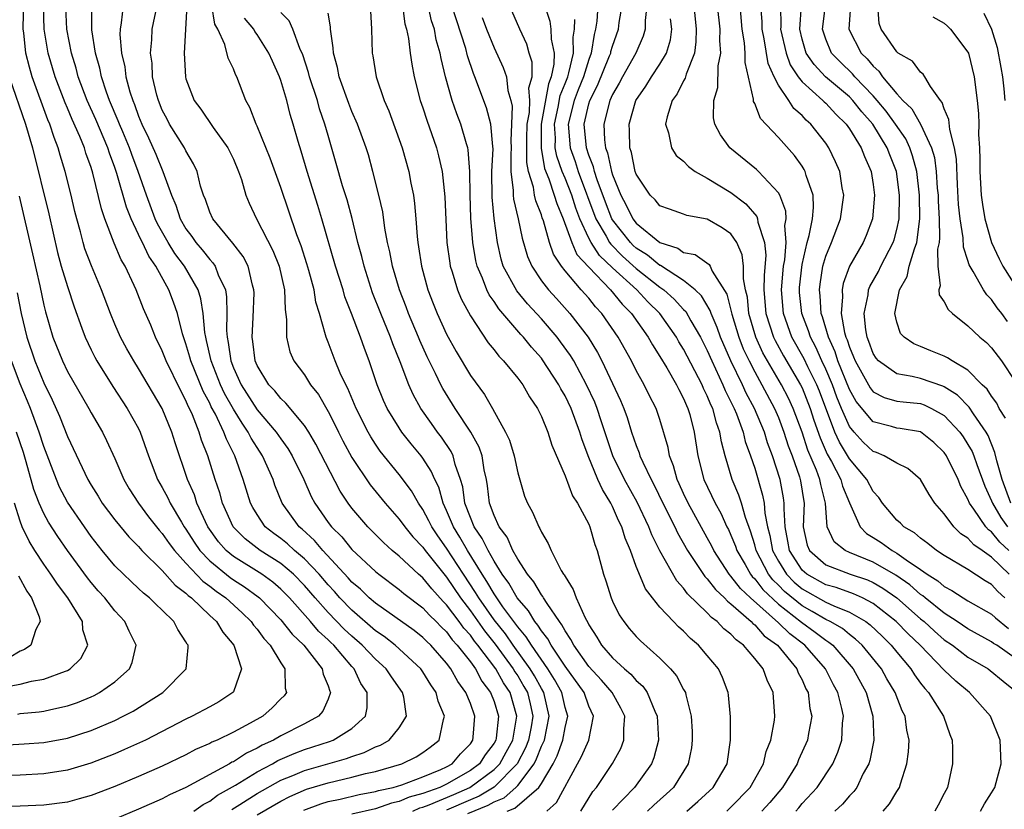
# Model space of a CAD drawing. Units: inches. Extents: x 2511000 to 2514000, y 1524000 to 1527000.
# Drawn here: x 2511435 to 2511518, y 1524341 to 1524408 of the extents above; entities that cross this region are included whole.
import ezdxf

# ---------------------------------------------------------------- set-up
doc = ezdxf.new("R2010")
doc.units = ezdxf.units.IN
doc.header["$MEASUREMENT"] = 0
doc.layers.add('LD25111524_2ft', color=123, linetype='Continuous')

msp = doc.modelspace()

# ---------------------------------------------------------------- linework, layer by layer
at = {"layer": 'LD25111524_2ft'}
for points, elevation in [([(2511479, 1524409.863), (2511479.702, 1524407.701), (2511479.799, 1524407), (2511479.825, 1524406.175), (2511480.063, 1524405), (2511480.058, 1524404.058), (2511479.83, 1524403), (2511479.59, 1524402.41), (2511478.988, 1524399), (2511478.966, 1524396.966), (2511479.263, 1524395.263), (2511479.616, 1524394.384), (2511480.086, 1524393), (2511480.299, 1524392.299), (2511480.835, 1524391), (2511481.567, 1524389), (2511482.003, 1524388.003), (2511483, 1524386.917), (2511484.832, 1524385), (2511485.802, 1524383.802), (2511486.615, 1524383), (2511488.014, 1524381), (2511488.363, 1524380.363), (2511489, 1524379.39), (2511489.582, 1524378.418), (2511490.4, 1524377), (2511490.588, 1524376.588), (2511491, 1524375.846), (2511491.245, 1524375.245), (2511491.369, 1524375), (2511491.527, 1524374.473), (2511491.895, 1524373), (2511492.205, 1524371), (2511492.713, 1524369), (2511493.656, 1524367), (2511494.147, 1524366.147), (2511494.659, 1524365), (2511494.779, 1524364.779), (2511495, 1524364.293), (2511495.369, 1524363.369), (2511495.48, 1524363), (2511496.184, 1524361.816), (2511496.649, 1524361), (2511496.8, 1524360.8), (2511497, 1524360.614), (2511497.695, 1524359.695), (2511499, 1524358.471), (2511500.941, 1524356.941), (2511502.112, 1524356.112), (2511503, 1524355.424), (2511503.267, 1524355.267), (2511503.583, 1524355), (2511505.312, 1524353), (2511506.398, 1524351), (2511506.972, 1524349), (2511507.047, 1524347), (2511506.717, 1524345.283), (2511506.621, 1524345), (2511506.166, 1524344.166), (2511505.614, 1524343), (2511505.359, 1524342.641), (2511505, 1524342.292), (2511504.406, 1524341.594), (2511503.779, 1524341)], 6970), ([(2511449.674, 1524341), (2511450.441, 1524341.559), (2511451, 1524341.83), (2511451.66, 1524342.341), (2511453.186, 1524343.185), (2511455, 1524344.303), (2511456.314, 1524345), (2511456.742, 1524345.258), (2511458.126, 1524345.873), (2511459, 1524346.198), (2511461.119, 1524346.881), (2511461.435, 1524347), (2511463, 1524347.963), (2511464.148, 1524349), (2511464.286, 1524349.714), (2511464.281, 1524351), (2511463.769, 1524351.769), (2511463.185, 1524353), (2511463, 1524353.194), (2511461.468, 1524355), (2511461.225, 1524355.225), (2511461, 1524355.461), (2511460.193, 1524356.193), (2511459.51, 1524357), (2511457.726, 1524359), (2511457, 1524359.749), (2511456.336, 1524360.336), (2511455.409, 1524361), (2511453, 1524362.486), (2511452.385, 1524363), (2511451.741, 1524363.741), (2511450.846, 1524365), (2511449.929, 1524367), (2511449.706, 1524367.706), (2511449.135, 1524369), (2511448.08, 1524372.08), (2511447.798, 1524373), (2511447, 1524374.983), (2511445, 1524378.368), (2511444.595, 1524379), (2511444.016, 1524380.016), (2511443.481, 1524381), (2511443, 1524382.098), (2511442.626, 1524383), (2511441.883, 1524385), (2511441.019, 1524387.019), (2511440.473, 1524388.472), (2511440.314, 1524389), (2511440.084, 1524389.917), (2511439.776, 1524391), (2511439.62, 1524391.62), (2511439.302, 1524393), (2511438.804, 1524395), (2511438.381, 1524396.381), (2511438.212, 1524397), (2511437.861, 1524397.861), (2511437.509, 1524399), (2511437.353, 1524399.353), (2511436.03, 1524403), (2511435.794, 1524403.794), (2511435.477, 1524405), (2511435.307, 1524406.693), (2511435.258, 1524407), (2511435.252, 1524407.252), (2511435.317, 1524409)], 6936), ([(2511452.865, 1524341.135), (2511453.547, 1524341.547), (2511455, 1524342.473), (2511457, 1524343.597), (2511458.007, 1524344.007), (2511459, 1524344.44), (2511462.553, 1524345.447), (2511463, 1524345.615), (2511464.052, 1524345.948), (2511465, 1524346.417), (2511465.425, 1524346.575), (2511466.156, 1524347), (2511467, 1524348.017), (2511467.624, 1524349), (2511467.385, 1524350.615), (2511467.284, 1524351), (2511466.334, 1524352.334), (2511465.903, 1524353), (2511465, 1524353.821), (2511463.875, 1524355), (2511463, 1524355.758), (2511462.355, 1524356.355), (2511461, 1524357.761), (2511459.89, 1524359), (2511459, 1524360.048), (2511458.077, 1524361), (2511457, 1524361.915), (2511455.266, 1524363), (2511453.981, 1524363.981), (2511452.979, 1524365), (2511452.095, 1524367), (2511451.864, 1524367.864), (2511451.475, 1524369), (2511450.854, 1524371), (2511450.322, 1524372.322), (2511450.123, 1524373), (2511449.559, 1524374.441), (2511449.3, 1524375), (2511449.193, 1524375.193), (2511449, 1524375.668), (2511448.527, 1524376.527), (2511447.33, 1524379), (2511447, 1524379.857), (2511446.425, 1524381), (2511446.021, 1524382.021), (2511445.409, 1524383.409), (2511444.789, 1524385), (2511444.623, 1524385.378), (2511443.859, 1524387), (2511443.536, 1524387.536), (2511442.941, 1524388.941), (2511442.151, 1524391), (2511441.856, 1524391.856), (2511441.149, 1524394.852), (2511441, 1524395.333), (2511440.556, 1524396.556), (2511440.427, 1524397), (2511440.045, 1524397.955), (2511439.389, 1524399.389), (2511439, 1524400.341), (2511438.797, 1524400.797), (2511437.972, 1524403), (2511437.381, 1524405), (2511437.036, 1524407), (2511436.984, 1524408.985)], 6938), ([(2511455, 1524340.688), (2511457, 1524341.843), (2511457.768, 1524342.232), (2511459.162, 1524342.838), (2511461, 1524343.394), (2511463, 1524343.852), (2511464.164, 1524344.164), (2511465, 1524344.348), (2511467.206, 1524345), (2511468.43, 1524345.57), (2511469, 1524345.936), (2511469.615, 1524346.385), (2511470.376, 1524347), (2511470.724, 1524348.723), (2511470.82, 1524349), (2511470.292, 1524350.293), (2511470.124, 1524351), (2511469.669, 1524351.669), (2511469, 1524352.747), (2511468.823, 1524353), (2511466.669, 1524355), (2511465.739, 1524355.739), (2511465, 1524356.231), (2511463, 1524357.95), (2511461.98, 1524359), (2511461.53, 1524359.53), (2511461, 1524360.092), (2511460.229, 1524361), (2511459, 1524362.289), (2511458.149, 1524363), (2511457.558, 1524363.558), (2511457, 1524364.009), (2511456.421, 1524364.422), (2511455.695, 1524365), (2511455, 1524366.027), (2511454.632, 1524366.632), (2511454.45, 1524367), (2511453.838, 1524369), (2511453.136, 1524371), (2511452.408, 1524372.408), (2511452.208, 1524373), (2511451.477, 1524374.523), (2511451.138, 1524375.138), (2511451, 1524375.434), (2511450.443, 1524376.443), (2511449.398, 1524379), (2511449.327, 1524379.327), (2511449, 1524380.454), (2511448.713, 1524381.287), (2511448.283, 1524383), (2511447.96, 1524383.96), (2511447.56, 1524385), (2511446.459, 1524387), (2511445.86, 1524387.86), (2511445.326, 1524389), (2511445.209, 1524389.209), (2511445, 1524389.683), (2511444.376, 1524391), (2511443.981, 1524391.981), (2511443.168, 1524394.832), (2511443, 1524395.325), (2511442.539, 1524396.539), (2511442.402, 1524397), (2511441.381, 1524399.381), (2511440.651, 1524401), (2511439.911, 1524403), (2511439.723, 1524403.723), (2511439.332, 1524405), (2511438.946, 1524407), (2511438.861, 1524408.861)], 6940), ([(2511458.934, 1524341.066), (2511460.387, 1524341.613), (2511461, 1524341.797), (2511462.012, 1524342.012), (2511463.604, 1524342.396), (2511465, 1524342.651), (2511465.258, 1524342.742), (2511466.492, 1524343), (2511467.215, 1524343.215), (2511469, 1524343.888), (2511470.514, 1524344.514), (2511471, 1524344.743), (2511471.458, 1524345), (2511472.175, 1524345.825), (2511473, 1524346.686), (2511473.215, 1524347), (2511473.249, 1524347.249), (2511473.381, 1524349), (2511473, 1524350.077), (2511472.626, 1524351), (2511471.942, 1524351.942), (2511471.368, 1524353), (2511471, 1524353.491), (2511469.665, 1524355), (2511469.32, 1524355.32), (2511469, 1524355.66), (2511468.255, 1524356.255), (2511465, 1524358.547), (2511464.466, 1524359), (2511463.725, 1524359.725), (2511463, 1524360.337), (2511462.695, 1524360.695), (2511460.544, 1524363), (2511459.848, 1524363.848), (2511458.8, 1524364.8), (2511458.553, 1524365), (2511457.119, 1524367), (2511456.506, 1524368.506), (2511456.345, 1524369), (2511455.46, 1524371), (2511455, 1524371.687), (2511454.497, 1524372.497), (2511454.26, 1524373), (2511453.737, 1524373.737), (2511453, 1524374.93), (2511452.252, 1524376.252), (2511451.904, 1524377), (2511451.115, 1524379), (2511450.74, 1524380.74), (2511450.665, 1524381), (2511450.588, 1524381.412), (2511450.45, 1524383), (2511450.252, 1524384.253), (2511450.016, 1524385), (2511448.872, 1524387), (2511448.062, 1524388.062), (2511447.487, 1524389), (2511446.588, 1524390.588), (2511446.407, 1524391), (2511445.664, 1524393), (2511444.97, 1524395), (2511444.429, 1524396.429), (2511444.235, 1524397), (2511443.661, 1524398.339), (2511443.387, 1524399), (2511443.286, 1524399.286), (2511442.55, 1524401), (2511442.297, 1524401.703), (2511441.878, 1524403), (2511441.732, 1524403.732), (2511441.368, 1524405), (2511441.051, 1524406.948), (2511441.042, 1524409)], 6942), ([(2511443.688, 1524409), (2511443.538, 1524407.538), (2511443.441, 1524407), (2511443.428, 1524406.571), (2511443.561, 1524405), (2511443.834, 1524403.834), (2511443.933, 1524403), (2511444.27, 1524401.731), (2511444.503, 1524401), (2511444.655, 1524400.655), (2511445, 1524399.675), (2511445.28, 1524399), (2511445.843, 1524397.843), (2511446.461, 1524396.462), (2511447.047, 1524395), (2511447.771, 1524393), (2511448.145, 1524392.145), (2511448.511, 1524391), (2511449, 1524390.153), (2511449.498, 1524389.498), (2511449.836, 1524389), (2511450.376, 1524388.375), (2511451, 1524387.56), (2511451.28, 1524387.28), (2511451.465, 1524387), (2511451.723, 1524386.276), (2511452.323, 1524385), (2511452.425, 1524384.425), (2511452.457, 1524383), (2511452.428, 1524381.572), (2511452.472, 1524381), (2511452.57, 1524380.57), (2511452.784, 1524379), (2511453, 1524378.434), (2511453.654, 1524377), (2511455, 1524374.889), (2511456.616, 1524373), (2511457, 1524372.422), (2511457.607, 1524371.608), (2511457.968, 1524371), (2511458.943, 1524369), (2511459.566, 1524367.566), (2511459.872, 1524367), (2511461, 1524365.367), (2511461.271, 1524365), (2511462.151, 1524364.151), (2511463, 1524363.098), (2511465, 1524361.22), (2511465.27, 1524361), (2511467, 1524359.72), (2511467.381, 1524359.381), (2511469, 1524358.17), (2511469.546, 1524357.546), (2511470.121, 1524357), (2511470.547, 1524356.547), (2511471, 1524356.126), (2511471.468, 1524355.468), (2511471.899, 1524355), (2511473, 1524353.587), (2511473.424, 1524353), (2511473.968, 1524351.968), (2511474.712, 1524351), (2511475, 1524350.24), (2511475.364, 1524349), (2511475.169, 1524347.169), (2511475.14, 1524347), (2511475, 1524346.744), (2511474.254, 1524345.746), (2511473.772, 1524345), (2511473, 1524344.42), (2511471, 1524343.265), (2511470.438, 1524343), (2511469, 1524342.475), (2511467.831, 1524342.169), (2511467, 1524341.802), (2511466.337, 1524341.663), (2511465, 1524341.19), (2511463, 1524340.729)], 6944), ([(2511468.139, 1524341), (2511468.736, 1524341.264), (2511469, 1524341.333), (2511469.524, 1524341.524), (2511471.605, 1524342.395), (2511472.967, 1524343), (2511475, 1524344.499), (2511475.499, 1524345), (2511476.035, 1524345.966), (2511476.583, 1524347), (2511476.927, 1524349), (2511476.356, 1524351), (2511475.813, 1524351.814), (2511475.147, 1524353), (2511473.639, 1524355), (2511473.355, 1524355.355), (2511473, 1524355.853), (2511472.45, 1524356.45), (2511472.06, 1524357), (2511471, 1524358.424), (2511470.705, 1524358.705), (2511469.753, 1524359.753), (2511469, 1524360.688), (2511468.624, 1524361), (2511467, 1524362.513), (2511466.411, 1524363), (2511465.668, 1524363.668), (2511464.346, 1524365), (2511463, 1524366.575), (2511462.685, 1524367), (2511462.011, 1524368.011), (2511459.967, 1524371.967), (2511459.355, 1524373), (2511459, 1524373.556), (2511457.438, 1524375.438), (2511457, 1524375.831), (2511456.487, 1524376.487), (2511455.989, 1524377), (2511455, 1524378.613), (2511454.836, 1524379), (2511454.643, 1524380.643), (2511454.578, 1524381), (2511454.684, 1524382.684), (2511454.742, 1524384.742), (2511454.734, 1524385), (2511454.612, 1524385.388), (2511454.235, 1524387), (2511453.823, 1524387.823), (2511452.957, 1524388.957), (2511451.257, 1524391), (2511451, 1524391.572), (2511450.637, 1524392.637), (2511450.471, 1524393), (2511450.233, 1524393.767), (2511449.948, 1524395), (2511449.648, 1524395.649), (2511449, 1524396.747), (2511448.882, 1524397), (2511447.619, 1524399), (2511447.403, 1524399.403), (2511447, 1524400.188), (2511446.678, 1524401), (2511446.553, 1524401.447), (2511446.187, 1524403), (2511446.134, 1524404.134), (2511446.009, 1524405), (2511446.125, 1524406.125), (2511446.152, 1524407), (2511446.557, 1524409)], 6946), ([(2511449.058, 1524409), (2511448.833, 1524405), (2511448.95, 1524403), (2511449, 1524402.819), (2511449.689, 1524401), (2511450.245, 1524400.245), (2511451.282, 1524398.717), (2511452.537, 1524397), (2511453, 1524396.027), (2511453.441, 1524395), (2511453.674, 1524394.326), (2511454.048, 1524393), (2511454.334, 1524392.334), (2511454.953, 1524391), (2511456.337, 1524388.338), (2511456.854, 1524387), (2511457.303, 1524385), (2511457.358, 1524383.358), (2511457.496, 1524382.504), (2511457.479, 1524381), (2511457.778, 1524379.778), (2511458.105, 1524379), (2511459, 1524377.818), (2511459.517, 1524377), (2511460.172, 1524376.172), (2511461, 1524374.735), (2511461.59, 1524373.59), (2511461.864, 1524373), (2511462.248, 1524372.248), (2511463, 1524370.84), (2511464.538, 1524368.538), (2511465.798, 1524367), (2511467, 1524365.654), (2511467.463, 1524365), (2511468.153, 1524364.153), (2511469, 1524363.274), (2511469.188, 1524363), (2511470.885, 1524360.885), (2511471, 1524360.759), (2511472.172, 1524359), (2511473, 1524357.911), (2511474.207, 1524356.207), (2511475.097, 1524355.097), (2511476.628, 1524353), (2511476.762, 1524352.762), (2511477, 1524352.405), (2511477.526, 1524351.526), (2511477.812, 1524351), (2511478.048, 1524350.048), (2511478.263, 1524349), (2511478.122, 1524348.122), (2511477.916, 1524347), (2511477.662, 1524346.338), (2511476.966, 1524345), (2511475, 1524343.026), (2511473.75, 1524342.249), (2511473, 1524341.949), (2511471, 1524341.087)], 6948), ([(2511472.797, 1524340.797), (2511474.512, 1524341.488), (2511475, 1524341.79), (2511475.867, 1524342.133), (2511476.831, 1524343), (2511477, 1524343.17), (2511478.381, 1524345), (2511478.593, 1524345.407), (2511479, 1524346.468), (2511479.182, 1524346.818), (2511479.247, 1524347), (2511479.666, 1524349), (2511479.203, 1524351), (2511479, 1524351.338), (2511478.414, 1524352.414), (2511478.063, 1524353), (2511476.614, 1524355), (2511475.956, 1524355.956), (2511475, 1524357.149), (2511473.704, 1524359), (2511473.448, 1524359.448), (2511472.413, 1524361), (2511471, 1524363.193), (2511470.243, 1524364.243), (2511469.739, 1524365), (2511469.508, 1524365.508), (2511469, 1524366.459), (2511468.622, 1524367), (2511468.039, 1524368.039), (2511467, 1524369.41), (2511465.396, 1524371.396), (2511465, 1524371.967), (2511464.597, 1524372.596), (2511464.368, 1524373), (2511463.358, 1524375), (2511462.663, 1524376.663), (2511462.481, 1524377), (2511462.027, 1524377.973), (2511461.603, 1524379), (2511461, 1524380.576), (2511460.822, 1524381), (2511460.787, 1524381.213), (2511460.276, 1524383), (2511459.971, 1524383.971), (2511459.811, 1524385), (2511459.37, 1524386.63), (2511459.201, 1524387.201), (2511458.713, 1524388.713), (2511458.358, 1524389.642), (2511457, 1524393.633), (2511456.115, 1524396.115), (2511455, 1524398.831), (2511454.915, 1524399), (2511454.397, 1524400.397), (2511454.051, 1524401), (2511453.287, 1524403), (2511453.184, 1524403.184), (2511453, 1524403.657), (2511452.553, 1524404.553), (2511452.27, 1524405.73), (2511451.696, 1524407), (2511451.443, 1524407.443), (2511451.175, 1524409)], 6950), ([(2511479.451, 1524341), (2511480.284, 1524341.716), (2511482.038, 1524345), (2511482.386, 1524345.614), (2511482.988, 1524347), (2511483.386, 1524349), (2511483, 1524349.852), (2511482.604, 1524351), (2511481, 1524353.226), (2511479.823, 1524355), (2511479.546, 1524355.546), (2511479, 1524356.218), (2511478.71, 1524356.71), (2511478.454, 1524357), (2511477.915, 1524357.914), (2511476.953, 1524359), (2511476.248, 1524360.247), (2511475.69, 1524361), (2511475, 1524362.105), (2511474.492, 1524363), (2511474.004, 1524364.004), (2511473.32, 1524365), (2511473, 1524365.781), (2511472.545, 1524367), (2511472.366, 1524368.366), (2511472.183, 1524369), (2511471.727, 1524370.273), (2511471.551, 1524371), (2511471.372, 1524371.372), (2511470.566, 1524372.566), (2511470.232, 1524373), (2511469.717, 1524373.717), (2511468.833, 1524375), (2511468.173, 1524376.173), (2511467.802, 1524377), (2511467.069, 1524378.931), (2511466.45, 1524380.45), (2511466.268, 1524381), (2511465.451, 1524383), (2511464.754, 1524384.755), (2511464.026, 1524387), (2511463.834, 1524387.834), (2511463.508, 1524389), (2511463.015, 1524391.015), (2511462.593, 1524392.593), (2511462.216, 1524393.784), (2511461.686, 1524395.686), (2511461, 1524398.027), (2511460.73, 1524399), (2511460.28, 1524400.28), (2511460.088, 1524401), (2511459.434, 1524403), (2511459.352, 1524403.352), (2511458.853, 1524404.853), (2511458.612, 1524405.388), (2511458.023, 1524407), (2511457.718, 1524407.718), (2511457, 1524408.41)], 6954), ([(2511482.335, 1524341), (2511483.349, 1524342.651), (2511483.656, 1524343), (2511484.995, 1524345.005), (2511485.703, 1524346.297), (2511485.966, 1524347), (2511485.946, 1524347.946), (2511486.03, 1524349), (2511485.696, 1524349.696), (2511484.98, 1524351), (2511484.066, 1524352.066), (2511483, 1524353.215), (2511481.724, 1524355), (2511481.49, 1524355.489), (2511481, 1524356.215), (2511480.736, 1524356.736), (2511480.521, 1524357), (2511479.475, 1524358.525), (2511479.185, 1524359), (2511479.125, 1524359.125), (2511479, 1524359.267), (2511478.368, 1524360.368), (2511477.831, 1524361), (2511477, 1524362.277), (2511476.594, 1524363), (2511476.118, 1524364.118), (2511475.437, 1524365), (2511475, 1524365.944), (2511474.621, 1524367), (2511474.451, 1524368.451), (2511474.362, 1524369), (2511474.178, 1524369.822), (2511473.986, 1524371), (2511473.733, 1524371.734), (2511473.034, 1524373), (2511471.724, 1524375), (2511470.676, 1524376.676), (2511470.504, 1524377), (2511470.053, 1524377.947), (2511469.35, 1524379.35), (2511468.731, 1524380.731), (2511468.631, 1524381), (2511467.788, 1524383), (2511467.577, 1524383.577), (2511467.015, 1524385), (2511466.427, 1524387), (2511466.21, 1524388.211), (2511466.019, 1524389), (2511465.787, 1524390.213), (2511465.601, 1524391.601), (2511465.277, 1524393), (2511464.784, 1524395), (2511464.398, 1524396.398), (2511464.221, 1524397), (2511463.48, 1524399), (2511463, 1524400.066), (2511462.732, 1524400.732), (2511461.929, 1524403), (2511461.79, 1524403.79), (2511461.437, 1524405), (2511461.432, 1524405.432), (2511461.198, 1524407), (2511461.196, 1524407.196), (2511461, 1524408.359)], 6956), ([(2511464.574, 1524408.574), (2511464.652, 1524407), (2511464.701, 1524405), (2511464.757, 1524404.757), (2511465.04, 1524403), (2511465.72, 1524401), (2511466.115, 1524400.115), (2511467.258, 1524397), (2511467.807, 1524395), (2511467.985, 1524394.015), (2511468.192, 1524393), (2511468.298, 1524392.298), (2511468.407, 1524391), (2511468.505, 1524389.495), (2511468.563, 1524389), (2511468.633, 1524388.633), (2511468.865, 1524387), (2511469.419, 1524385), (2511469.865, 1524383.865), (2511470.212, 1524383), (2511471, 1524381.257), (2511471.799, 1524379.799), (2511473, 1524377.786), (2511474.185, 1524376.184), (2511474.867, 1524375), (2511475.978, 1524373), (2511476.303, 1524372.303), (2511476.692, 1524371), (2511477, 1524369.559), (2511477.581, 1524367.58), (2511477.828, 1524367), (2511478.249, 1524366.249), (2511478.773, 1524365), (2511478.871, 1524364.871), (2511479, 1524364.543), (2511479.58, 1524363.58), (2511479.814, 1524363), (2511480.675, 1524361.325), (2511480.874, 1524361), (2511480.933, 1524360.933), (2511481, 1524360.795), (2511481.693, 1524359.694), (2511481.921, 1524359), (2511482.685, 1524357.315), (2511482.914, 1524356.914), (2511483, 1524356.734), (2511483.686, 1524355.687), (2511484.084, 1524355), (2511485, 1524353.946), (2511486.025, 1524353), (2511486.555, 1524352.554), (2511487, 1524352.014), (2511487.546, 1524351.546), (2511487.921, 1524351), (2511488.573, 1524349.427), (2511488.781, 1524349), (2511488.877, 1524347), (2511488.496, 1524345.504), (2511488.299, 1524345), (2511486.859, 1524343), (2511485, 1524341.081)], 6958), ([(2511467.273, 1524409), (2511467.476, 1524407.476), (2511467.614, 1524407), (2511467.781, 1524406.219), (2511467.925, 1524405), (2511468.057, 1524404.057), (2511468.266, 1524403), (2511468.777, 1524401), (2511469, 1524400.364), (2511469.329, 1524399.329), (2511470.143, 1524397), (2511470.323, 1524396.322), (2511470.609, 1524395), (2511470.847, 1524392.847), (2511471.024, 1524389), (2511471.26, 1524387.26), (2511471.31, 1524387), (2511471.479, 1524386.521), (2511471.928, 1524385), (2511472.233, 1524384.233), (2511473, 1524382.815), (2511474.519, 1524380.519), (2511475, 1524379.934), (2511475.401, 1524379.401), (2511475.807, 1524379), (2511477, 1524377.56), (2511477.421, 1524377), (2511477.987, 1524375.987), (2511478.672, 1524375), (2511479, 1524374.324), (2511479.541, 1524373), (2511479.887, 1524371.887), (2511481, 1524369.303), (2511481.629, 1524367.629), (2511482.051, 1524367), (2511483, 1524365.216), (2511483.095, 1524365), (2511483.508, 1524363.508), (2511483.701, 1524363), (2511484.231, 1524361), (2511484.435, 1524360.436), (2511484.879, 1524359), (2511485, 1524358.721), (2511485.566, 1524357.567), (2511485.946, 1524357), (2511486.417, 1524356.417), (2511487, 1524355.738), (2511487.362, 1524355.362), (2511489, 1524353.911), (2511489.889, 1524353), (2511490.41, 1524352.41), (2511491, 1524351.271), (2511491.106, 1524351.106), (2511491.148, 1524351), (2511491.177, 1524350.823), (2511491.645, 1524349), (2511491.71, 1524347.71), (2511491.737, 1524347), (2511491.657, 1524346.343), (2511491.393, 1524345), (2511490.16, 1524343), (2511489.558, 1524342.443), (2511488.493, 1524341.507), (2511487.945, 1524341)], 6960), ([(2511491.284, 1524341), (2511492.196, 1524341.804), (2511493.51, 1524343), (2511494.671, 1524345), (2511494.962, 1524347), (2511494.956, 1524348.957), (2511494.8, 1524350.8), (2511494.763, 1524351), (2511494.285, 1524352.285), (2511493.945, 1524353), (2511493, 1524354.138), (2511492.261, 1524355), (2511491.571, 1524355.571), (2511491, 1524356.176), (2511490.561, 1524356.561), (2511490.136, 1524357), (2511489, 1524358.217), (2511488.365, 1524359), (2511487.772, 1524359.772), (2511487, 1524361.636), (2511486.51, 1524363), (2511486.055, 1524364.055), (2511485.781, 1524365), (2511485.519, 1524365.519), (2511485, 1524366.725), (2511484.864, 1524367), (2511484.147, 1524368.147), (2511483.769, 1524369), (2511482.945, 1524371), (2511482.415, 1524372.414), (2511482.25, 1524373), (2511481.505, 1524375), (2511481, 1524376.064), (2511480.644, 1524376.644), (2511480.47, 1524377), (2511479.101, 1524379.101), (2511479, 1524379.231), (2511478.154, 1524380.154), (2511477.487, 1524381), (2511477.249, 1524381.249), (2511475.399, 1524383.4), (2511475, 1524384.019), (2511474.583, 1524384.583), (2511474.385, 1524385), (2511474.021, 1524385.979), (2511473.573, 1524387), (2511473.467, 1524387.467), (2511473.208, 1524389), (2511473.054, 1524391.054), (2511472.982, 1524393.018), (2511472.95, 1524395), (2511472.818, 1524396.818), (2511472.781, 1524397), (2511472.678, 1524397.322), (2511472.21, 1524399), (2511471.865, 1524399.865), (2511471.461, 1524401), (2511470.899, 1524403), (2511470.528, 1524404.528), (2511470.454, 1524405), (2511470.126, 1524406.126), (2511469.964, 1524407), (2511469.725, 1524407.725), (2511469.429, 1524409)], 6962), ([(2511494.644, 1524341), (2511495, 1524341.328), (2511496.626, 1524343), (2511497.736, 1524345), (2511497.967, 1524346.033), (2511498.364, 1524347), (2511498.671, 1524348.671), (2511498.703, 1524349), (2511498.551, 1524351), (2511498.044, 1524352.044), (2511497.722, 1524353), (2511497, 1524353.896), (2511496.064, 1524355), (2511495.445, 1524355.445), (2511495, 1524355.944), (2511494.398, 1524356.398), (2511493.842, 1524357), (2511493.351, 1524357.351), (2511493, 1524357.746), (2511491.341, 1524359.341), (2511491, 1524359.827), (2511490.427, 1524360.427), (2511489, 1524362.966), (2511488.309, 1524364.309), (2511488.058, 1524365), (2511487.077, 1524367.077), (2511486.022, 1524369), (2511485.039, 1524371), (2511484.042, 1524373.958), (2511483.705, 1524375), (2511483.509, 1524375.509), (2511482.817, 1524377), (2511481.727, 1524379), (2511481.459, 1524379.459), (2511480.624, 1524380.624), (2511480.334, 1524381), (2511479, 1524382.549), (2511477.829, 1524383.829), (2511476.915, 1524384.915), (2511475.781, 1524387), (2511475.606, 1524387.606), (2511475.288, 1524389), (2511475.017, 1524391.017), (2511474.832, 1524392.832), (2511474.822, 1524395), (2511474.919, 1524396.919), (2511474.89, 1524397.11), (2511474.733, 1524399), (2511474.375, 1524400.375), (2511473.377, 1524403), (2511473.263, 1524403.263), (2511472.767, 1524404.767), (2511472.609, 1524405.391), (2511471.448, 1524409)], 6964), ([(2511500.461, 1524341), (2511500.718, 1524341.282), (2511501, 1524341.627), (2511502.263, 1524343), (2511503.585, 1524345), (2511504.025, 1524345.975), (2511504.345, 1524347), (2511504.411, 1524348.411), (2511504.485, 1524349), (2511504.352, 1524349.648), (2511504.012, 1524351), (2511503.653, 1524351.653), (2511502.972, 1524353), (2511501.222, 1524355), (2511499.954, 1524355.954), (2511499, 1524356.883), (2511496.648, 1524359), (2511495.793, 1524359.793), (2511495, 1524360.845), (2511494.858, 1524361), (2511493.549, 1524363), (2511493.377, 1524363.377), (2511493, 1524364.072), (2511491.378, 1524367), (2511491, 1524367.813), (2511490.64, 1524368.64), (2511490.464, 1524369), (2511490.16, 1524370.16), (2511489.81, 1524371), (2511489.698, 1524371.698), (2511489, 1524374.05), (2511488.687, 1524375), (2511488.108, 1524376.109), (2511487.677, 1524377), (2511487, 1524378.193), (2511486.593, 1524379), (2511485.477, 1524381), (2511484.105, 1524383), (2511483.567, 1524383.567), (2511483, 1524384.289), (2511482.367, 1524385), (2511481, 1524386.612), (2511480.697, 1524387), (2511480.018, 1524388.018), (2511479.687, 1524389), (2511479.175, 1524390.825), (2511479.077, 1524391.077), (2511479, 1524391.329), (2511478.526, 1524392.526), (2511478.423, 1524393), (2511478.329, 1524393.671), (2511477.916, 1524395), (2511477.76, 1524395.76), (2511477.768, 1524397.768), (2511477.81, 1524399), (2511477.986, 1524399.986), (2511478.009, 1524401), (2511477.947, 1524402.053), (2511478.216, 1524403), (2511478.223, 1524404.223), (2511477.978, 1524405), (2511477.76, 1524405.76), (2511477.177, 1524407), (2511476.298, 1524409)], 6968), ([(2511483.763, 1524409), (2511483.68, 1524407.68), (2511483.575, 1524407), (2511483.444, 1524406.556), (2511483.21, 1524405), (2511483, 1524404.46), (2511482.543, 1524403), (2511482.103, 1524401.897), (2511481.766, 1524401), (2511481.266, 1524399), (2511481.429, 1524397), (2511481.84, 1524395.84), (2511482.11, 1524395), (2511483.597, 1524391), (2511484.465, 1524389.535), (2511484.749, 1524389), (2511484.848, 1524388.848), (2511485.846, 1524387.846), (2511487, 1524386.816), (2511489, 1524385.241), (2511489.341, 1524385), (2511490.215, 1524384.215), (2511491, 1524383.345), (2511491.179, 1524383.179), (2511491.62, 1524382.38), (2511492.421, 1524381), (2511493, 1524379.871), (2511493.376, 1524379), (2511494.325, 1524377), (2511494.517, 1524376.517), (2511495.268, 1524375), (2511495.46, 1524374.54), (2511496.025, 1524373), (2511496.204, 1524372.204), (2511496.65, 1524371), (2511497, 1524369.954), (2511497.672, 1524367.672), (2511497.795, 1524367), (2511497.844, 1524366.155), (2511498.068, 1524365), (2511498.266, 1524364.266), (2511498.498, 1524363), (2511499, 1524362.092), (2511499.683, 1524361), (2511500.327, 1524360.326), (2511501, 1524359.762), (2511503, 1524358.646), (2511503.678, 1524358.322), (2511505, 1524357.803), (2511506.369, 1524357), (2511506.735, 1524356.735), (2511507.761, 1524355.761), (2511508.529, 1524355), (2511509, 1524354.416), (2511510.188, 1524353), (2511510.496, 1524352.496), (2511511, 1524351.811), (2511511.348, 1524351.348), (2511511.675, 1524351), (2511512.935, 1524349), (2511513.47, 1524347.47), (2511513.668, 1524347), (2511513.691, 1524346.309), (2511513.704, 1524345), (2511513.268, 1524343), (2511513, 1524342.478), (2511512.496, 1524341.504), (2511512.219, 1524341)], 6974), ([(2511516.065, 1524341), (2511516.385, 1524341.615), (2511517, 1524342.537), (2511517.278, 1524343), (2511517.799, 1524345), (2511517.708, 1524347), (2511516.908, 1524349), (2511515.125, 1524351), (2511513.971, 1524351.971), (2511513, 1524352.895), (2511510.954, 1524355), (2511509.957, 1524355.957), (2511508.956, 1524357), (2511507, 1524358.533), (2511506.108, 1524359), (2511505.346, 1524359.346), (2511503.868, 1524359.867), (2511503, 1524360.104), (2511501.404, 1524361), (2511501, 1524361.353), (2511499.933, 1524363), (2511499.802, 1524363.802), (2511499.56, 1524365), (2511499.482, 1524366.518), (2511499.5, 1524367), (2511499.433, 1524367.433), (2511499.151, 1524369), (2511498.504, 1524371), (2511498.093, 1524372.093), (2511497.82, 1524373), (2511496.989, 1524375), (2511496.29, 1524376.291), (2511495.974, 1524377), (2511495.001, 1524379.001), (2511494.123, 1524381), (2511493.838, 1524381.838), (2511493.319, 1524383), (2511493.256, 1524383.256), (2511492.512, 1524384.512), (2511491.983, 1524385), (2511491, 1524385.791), (2511489.049, 1524387.049), (2511489, 1524387.064), (2511487.943, 1524387.942), (2511487, 1524388.533), (2511486.752, 1524388.753), (2511486.509, 1524389), (2511485, 1524390.908), (2511484.946, 1524391), (2511484.396, 1524392.396), (2511483.695, 1524394.305), (2511483.478, 1524395), (2511483.393, 1524395.393), (2511483, 1524396.384), (2511482.798, 1524397), (2511482.617, 1524399), (2511483, 1524400.705), (2511483.083, 1524401), (2511483.732, 1524402.268), (2511484.749, 1524404.749), (2511484.846, 1524405), (2511484.867, 1524405.133), (2511485, 1524405.586), (2511485.502, 1524407), (2511485.576, 1524407.576), (2511485.827, 1524409)], 6976), ([(2511487.892, 1524409), (2511487.743, 1524407.743), (2511487.757, 1524407), (2511487.587, 1524406.413), (2511486.972, 1524405), (2511485.848, 1524403), (2511485.558, 1524402.442), (2511485, 1524401.502), (2511484.778, 1524401), (2511484.276, 1524399), (2511484.332, 1524397.668), (2511484.407, 1524397), (2511484.576, 1524396.576), (2511484.915, 1524395), (2511485, 1524394.729), (2511485.698, 1524393), (2511486.155, 1524392.155), (2511486.715, 1524391), (2511487, 1524390.64), (2511489, 1524388.989), (2511490.521, 1524388.521), (2511491, 1524388.17), (2511491.987, 1524387.987), (2511493.151, 1524387.151), (2511493.241, 1524387), (2511493.415, 1524386.585), (2511494.646, 1524384.646), (2511495.06, 1524382.94), (2511495.655, 1524381), (2511496.038, 1524380.037), (2511496.523, 1524379), (2511497, 1524378.075), (2511497.606, 1524377), (2511498.676, 1524375), (2511499, 1524374.233), (2511499.471, 1524373), (2511499.839, 1524371.839), (2511500.153, 1524371), (2511500.777, 1524369.223), (2511500.846, 1524369), (2511500.87, 1524368.869), (2511501.137, 1524367.137), (2511501.172, 1524367), (2511501.099, 1524365), (2511501.443, 1524363.443), (2511501.624, 1524363), (2511503, 1524361.78), (2511505.047, 1524361), (2511506.514, 1524360.514), (2511507, 1524360.293), (2511507.828, 1524359.828), (2511509.006, 1524359.006), (2511511, 1524357.245), (2511511.3, 1524357), (2511512.182, 1524356.182), (2511513, 1524355.47), (2511513.688, 1524355), (2511515, 1524353.995), (2511516.705, 1524353), (2511516.876, 1524352.876), (2511517.968, 1524351.968), (2511519, 1524351.14)], 6978), ([(2511491.858, 1524409), (2511492.069, 1524407), (2511492.046, 1524405.954), (2511491.918, 1524405), (2511491.225, 1524403.225), (2511491.136, 1524402.864), (2511491, 1524402.639), (2511490.457, 1524401.543), (2511490.045, 1524401), (2511489.602, 1524399.602), (2511489.479, 1524399), (2511489.728, 1524398.272), (2511489.972, 1524397), (2511490.361, 1524396.361), (2511491, 1524395.856), (2511491.408, 1524395.408), (2511491.987, 1524395), (2511493, 1524394.439), (2511495, 1524393.211), (2511496.266, 1524392.266), (2511497.188, 1524391.188), (2511497.249, 1524391), (2511497.275, 1524390.725), (2511497.823, 1524389), (2511497.936, 1524387.936), (2511497.795, 1524386.205), (2511497.786, 1524385), (2511497.951, 1524383), (2511498.593, 1524381), (2511498.721, 1524380.721), (2511499.43, 1524379.43), (2511500.87, 1524377), (2511501, 1524376.732), (2511501.692, 1524375), (2511502.004, 1524374.004), (2511502.515, 1524372.515), (2511503.129, 1524371.129), (2511503.48, 1524370.52), (2511504.275, 1524369), (2511504.423, 1524368.423), (2511505, 1524367.025), (2511505.902, 1524365), (2511506.44, 1524364.44), (2511507, 1524364.111), (2511507.671, 1524363.672), (2511508.595, 1524363), (2511509, 1524362.783), (2511509.796, 1524362.204), (2511511, 1524361.404), (2511511.562, 1524361), (2511512.448, 1524360.448), (2511513, 1524359.957), (2511513.637, 1524359.637), (2511514.601, 1524359), (2511515, 1524358.761), (2511517, 1524357.626), (2511517.317, 1524357.317), (2511518.424, 1524356.424)], 6982), ([(2511518.115, 1524359), (2511517.53, 1524359.529), (2511517, 1524360.124), (2511516.446, 1524360.446), (2511515, 1524361.384), (2511513, 1524362.569), (2511512.357, 1524363), (2511511.605, 1524363.605), (2511511, 1524364.046), (2511510.495, 1524364.496), (2511509.589, 1524365), (2511509.303, 1524365.303), (2511509, 1524365.568), (2511507.797, 1524367), (2511507.481, 1524367.481), (2511507, 1524367.993), (2511506.477, 1524369), (2511505, 1524370.742), (2511504.145, 1524372.145), (2511503.773, 1524373), (2511502.463, 1524376.463), (2511502.244, 1524377), (2511501.485, 1524378.515), (2511501.176, 1524379.176), (2511500.149, 1524381), (2511499.42, 1524383), (2511499.254, 1524385), (2511499.438, 1524387), (2511499.534, 1524387.533), (2511499.648, 1524389), (2511499.556, 1524390.444), (2511499.662, 1524391), (2511499.637, 1524391.637), (2511499.117, 1524393), (2511499, 1524393.2), (2511497.325, 1524395), (2511497.159, 1524395.159), (2511494.894, 1524397), (2511494.101, 1524398.101), (2511493.649, 1524399), (2511493.533, 1524399.533), (2511493.556, 1524401), (2511493.898, 1524402.102), (2511493.925, 1524403.925), (2511494.13, 1524405), (2511494.058, 1524406.058), (2511494.079, 1524407), (2511493.872, 1524409)], 6984), ([(2511518.482, 1524361), (2511517, 1524362.442), (2511516.205, 1524363), (2511515.484, 1524363.484), (2511515, 1524364.037), (2511514.405, 1524364.405), (2511513.811, 1524365), (2511513, 1524366.109), (2511512.208, 1524367), (2511511.72, 1524367.72), (2511510.997, 1524368.997), (2511509.928, 1524369.928), (2511509, 1524370.362), (2511507.925, 1524371), (2511507.275, 1524371.275), (2511507, 1524371.344), (2511506.16, 1524372.16), (2511505.388, 1524373), (2511505, 1524373.479), (2511504.335, 1524375), (2511503.946, 1524375.946), (2511503.563, 1524377), (2511503, 1524378.32), (2511502.677, 1524379), (2511502.16, 1524380.159), (2511501.702, 1524381), (2511501.541, 1524381.541), (2511500.975, 1524383), (2511500.793, 1524384.793), (2511500.776, 1524385), (2511500.795, 1524385.205), (2511501, 1524387.132), (2511501.422, 1524389), (2511501.6, 1524389.6), (2511501.87, 1524391), (2511501.971, 1524391.971), (2511501.924, 1524393), (2511501.354, 1524394.646), (2511501.266, 1524395), (2511501.178, 1524395.178), (2511501, 1524395.45), (2511500.35, 1524396.351), (2511499, 1524397.856), (2511497.481, 1524399.481), (2511497, 1524400.75), (2511496.912, 1524400.912), (2511496.9, 1524401.1), (2511496.188, 1524404.188), (2511496.194, 1524405), (2511496.141, 1524405.859), (2511495.957, 1524407), (2511495.786, 1524409)], 6986), ([(2511518.452, 1524363), (2511517.697, 1524363.697), (2511517, 1524364.564), (2511516.739, 1524364.739), (2511516.511, 1524365), (2511515.502, 1524366.498), (2511515.136, 1524367), (2511515, 1524367.343), (2511514.41, 1524368.41), (2511514.164, 1524369), (2511513.189, 1524371), (2511513, 1524371.279), (2511512.118, 1524372.118), (2511511, 1524373.027), (2511509.293, 1524373.293), (2511509, 1524373.325), (2511508.537, 1524373.463), (2511507, 1524373.851), (2511505.575, 1524375.575), (2511505, 1524376.59), (2511504.03, 1524379), (2511503.784, 1524379.784), (2511503.217, 1524381), (2511502.714, 1524382.714), (2511502.603, 1524383), (2511502.514, 1524384.513), (2511502.459, 1524385), (2511502.514, 1524385.486), (2511502.754, 1524387), (2511503, 1524387.85), (2511503.471, 1524389), (2511504.257, 1524391), (2511504.526, 1524393), (2511504.396, 1524393.604), (2511504.174, 1524395), (2511503.826, 1524395.826), (2511503.256, 1524397), (2511503, 1524397.375), (2511501.737, 1524399), (2511501.339, 1524399.339), (2511501, 1524399.716), (2511500.306, 1524400.306), (2511499.869, 1524401), (2511499, 1524402.293), (2511498.648, 1524403), (2511498.127, 1524404.127), (2511497.809, 1524406.191), (2511497.636, 1524407), (2511497.626, 1524407.626), (2511497.522, 1524409)], 6988), ([(2511499.17, 1524409), (2511499.203, 1524407.203), (2511499.188, 1524407), (2511499.645, 1524405), (2511500.004, 1524404.004), (2511500.672, 1524403), (2511501, 1524402.573), (2511502.746, 1524401), (2511502.867, 1524400.867), (2511503, 1524400.753), (2511503.838, 1524399.837), (2511504.718, 1524399), (2511505, 1524398.596), (2511505.996, 1524397), (2511506.269, 1524396.269), (2511506.831, 1524395), (2511507, 1524393.891), (2511507.113, 1524393), (2511506.955, 1524391), (2511506.412, 1524389.588), (2511506.144, 1524389), (2511505.004, 1524386.996), (2511504.471, 1524385.529), (2511504.375, 1524385), (2511504.418, 1524384.418), (2511504.302, 1524383), (2511504.584, 1524381.416), (2511504.705, 1524381), (2511504.799, 1524380.799), (2511505, 1524380.157), (2511505.352, 1524379.352), (2511505.474, 1524379), (2511506.735, 1524376.735), (2511507, 1524376.405), (2511507.917, 1524375.917), (2511509, 1524375.619), (2511509.541, 1524375.541), (2511511, 1524375.398), (2511511.302, 1524375.302), (2511511.926, 1524375), (2511513, 1524374.402), (2511514.302, 1524373), (2511514.589, 1524372.589), (2511515, 1524371.955), (2511515.345, 1524371.345), (2511515.486, 1524371), (2511515.751, 1524370.249), (2511516.433, 1524368.433), (2511517, 1524367.206), (2511517.075, 1524367), (2511517.776, 1524365.777), (2511518.335, 1524365)], 6990), ([(2511518.617, 1524367), (2511517.876, 1524369), (2511517.436, 1524370.564), (2511517.283, 1524371.283), (2511516.698, 1524372.698), (2511516.528, 1524373), (2511515.463, 1524374.537), (2511515.102, 1524375.102), (2511514.113, 1524376.113), (2511513, 1524376.818), (2511512.877, 1524376.877), (2511511, 1524377.524), (2511510.304, 1524377.696), (2511509, 1524377.917), (2511507.451, 1524379), (2511507.243, 1524379.243), (2511507, 1524379.628), (2511506.647, 1524380.647), (2511506.493, 1524381), (2511506.372, 1524381.628), (2511506.235, 1524383), (2511506.571, 1524384.571), (2511506.619, 1524385), (2511506.721, 1524385.279), (2511507.439, 1524386.561), (2511507.644, 1524387), (2511508.694, 1524389), (2511508.771, 1524389.229), (2511509, 1524390.089), (2511509.187, 1524391), (2511509.216, 1524393), (2511508.965, 1524395), (2511508.4, 1524396.4), (2511508.195, 1524397), (2511506.961, 1524399), (2511506.035, 1524400.035), (2511505.287, 1524401), (2511505, 1524401.299), (2511502.98, 1524403), (2511502.019, 1524404.019), (2511501.356, 1524405), (2511501, 1524406.167), (2511500.8, 1524407), (2511500.953, 1524409.047)], 6992), ([(2511518.159, 1524374.159), (2511517.641, 1524375), (2511517.44, 1524375.441), (2511517, 1524376.027), (2511516.618, 1524376.617), (2511516.202, 1524377), (2511515, 1524378.211), (2511513.662, 1524379), (2511513.272, 1524379.272), (2511513, 1524379.41), (2511511.855, 1524379.855), (2511511, 1524380.226), (2511510.436, 1524380.437), (2511509.617, 1524381), (2511509.321, 1524381.321), (2511509, 1524382.263), (2511508.831, 1524383), (2511509.21, 1524385), (2511509.864, 1524386.136), (2511510.036, 1524387), (2511510.478, 1524388.479), (2511510.693, 1524389), (2511510.946, 1524391), (2511510.907, 1524393), (2511510.68, 1524395), (2511510.322, 1524396.322), (2511510.086, 1524397), (2511509.744, 1524397.743), (2511508.893, 1524399), (2511508.094, 1524400.094), (2511507.333, 1524401), (2511507, 1524401.382), (2511505.457, 1524403), (2511505.255, 1524403.255), (2511504.234, 1524404.234), (2511503.481, 1524405), (2511503, 1524406.163), (2511502.724, 1524407), (2511502.967, 1524409)], 6994), ([(2511505.078, 1524409), (2511504.955, 1524407), (2511505.986, 1524405), (2511506.505, 1524404.505), (2511507, 1524403.879), (2511507.481, 1524403.481), (2511507.795, 1524403), (2511509, 1524401.567), (2511509.515, 1524401), (2511510.276, 1524400.276), (2511510.983, 1524398.983), (2511511.927, 1524397), (2511512.173, 1524396.172), (2511512.328, 1524395), (2511512.416, 1524393.584), (2511512.477, 1524393), (2511512.486, 1524392.486), (2511512.565, 1524391), (2511512.613, 1524389.387), (2511512.567, 1524389), (2511512.429, 1524388.428), (2511512.446, 1524387), (2511512.648, 1524385.352), (2511512.534, 1524385), (2511512.585, 1524384.586), (2511513, 1524384.003), (2511513.335, 1524383.336), (2511513.706, 1524383), (2511515, 1524381.979), (2511516.015, 1524381), (2511516.557, 1524380.557), (2511517, 1524380.108), (2511517.845, 1524379), (2511519, 1524377.274)], 6996), ([(2511518.346, 1524382.345), (2511517.861, 1524383), (2511517.479, 1524383.479), (2511517, 1524384.179), (2511516.586, 1524384.586), (2511516.306, 1524385), (2511515.445, 1524386.555), (2511515.109, 1524387.109), (2511515, 1524387.473), (2511514.614, 1524388.614), (2511514.594, 1524389.406), (2511514.333, 1524391), (2511514.213, 1524392.213), (2511514.108, 1524393.892), (2511514.028, 1524396.028), (2511513.868, 1524397), (2511513.458, 1524398.542), (2511513.384, 1524399.384), (2511513, 1524400.296), (2511512.833, 1524400.833), (2511512.675, 1524401), (2511511.833, 1524402.167), (2511511.365, 1524403), (2511511.218, 1524403.218), (2511511, 1524403.377), (2511510.314, 1524404.314), (2511509.123, 1524405), (2511509, 1524405.093), (2511507.674, 1524407), (2511507.505, 1524407.505), (2511507.403, 1524409)], 6998), ([(2511516.349, 1524408.35), (2511516.985, 1524407), (2511517.462, 1524405.461), (2511517.779, 1524403.779), (2511517.903, 1524403), (2511518.032, 1524401.968), (2511518.124, 1524401)], 7002), ([(2511476.117, 1524341), (2511476.75, 1524341.25), (2511478.781, 1524343), (2511479, 1524343.332), (2511479.982, 1524345), (2511480.33, 1524345.67), (2511480.8, 1524347), (2511481, 1524348.067), (2511481.234, 1524349), (2511481, 1524349.752), (2511480.717, 1524351), (2511480.106, 1524352.106), (2511479.541, 1524353), (2511478.151, 1524355), (2511477.724, 1524355.724), (2511477, 1524356.546), (2511475.743, 1524358.257), (2511475, 1524359.332), (2511474.393, 1524360.393), (2511473.988, 1524361), (2511472.755, 1524363), (2511472.121, 1524364.121), (2511471.568, 1524365), (2511471, 1524366.382), (2511470.704, 1524367), (2511470.333, 1524368.333), (2511469.996, 1524369), (2511469.708, 1524369.708), (2511469, 1524370.786), (2511468.84, 1524371), (2511468.008, 1524372.008), (2511467.231, 1524373), (2511467, 1524373.344), (2511465.986, 1524375), (2511465.673, 1524375.673), (2511465.126, 1524377), (2511464.45, 1524379), (2511464.055, 1524380.055), (2511463.73, 1524381), (2511462.979, 1524383), (2511462.42, 1524384.42), (2511462.261, 1524385), (2511461.627, 1524387), (2511460.474, 1524391), (2511460.131, 1524392.131), (2511459.216, 1524395), (2511458.72, 1524396.72), (2511458.463, 1524397.537), (2511458.058, 1524399), (2511457.805, 1524399.805), (2511457.503, 1524401), (2511457, 1524402.69), (2511456.892, 1524403), (2511456.298, 1524404.298), (2511456.004, 1524405), (2511455, 1524406.573), (2511454.815, 1524406.815), (2511454.723, 1524407), (2511453.944, 1524407.944)], 6952), ([(2511474.006, 1524408.006), (2511474.372, 1524407), (2511475, 1524405.441), (2511475.785, 1524403.785), (2511476.043, 1524403), (2511476.171, 1524401.829), (2511476.414, 1524401), (2511476.521, 1524400.521), (2511476.481, 1524399), (2511476.413, 1524397.587), (2511476.443, 1524397), (2511476.419, 1524396.42), (2511476.419, 1524395), (2511476.615, 1524393.385), (2511476.616, 1524393), (2511476.648, 1524392.649), (2511477.05, 1524391), (2511477.373, 1524389.373), (2511477.832, 1524387.832), (2511478.186, 1524387), (2511479, 1524385.779), (2511479.585, 1524385), (2511480.267, 1524384.266), (2511481.405, 1524383), (2511482.936, 1524381), (2511483.728, 1524379.728), (2511484.104, 1524379), (2511485.671, 1524375.671), (2511485.948, 1524375), (2511486.235, 1524374.235), (2511486.61, 1524373), (2511487, 1524371.862), (2511487.252, 1524371.252), (2511487.319, 1524371), (2511487.556, 1524370.444), (2511488.258, 1524369), (2511488.523, 1524368.523), (2511489.246, 1524367), (2511490.25, 1524365), (2511490.487, 1524364.487), (2511491.338, 1524363), (2511492.8, 1524360.8), (2511493, 1524360.609), (2511493.693, 1524359.694), (2511494.453, 1524359), (2511494.711, 1524358.711), (2511495, 1524358.503), (2511496.702, 1524357), (2511496.842, 1524356.842), (2511497, 1524356.729), (2511497.809, 1524355.809), (2511498.913, 1524355), (2511500.558, 1524353), (2511500.675, 1524352.675), (2511501, 1524352.068), (2511501.322, 1524351.322), (2511501.502, 1524351), (2511501.666, 1524349.667), (2511501.818, 1524349), (2511501.543, 1524347.543), (2511501.463, 1524347), (2511500.685, 1524345.314), (2511500.574, 1524345), (2511499.358, 1524343), (2511498.274, 1524341.726), (2511497.608, 1524341)], 6966), ([(2511507.841, 1524341), (2511508.389, 1524341.612), (2511509, 1524342.656), (2511509.221, 1524343), (2511509.294, 1524343.294), (2511509.854, 1524345), (2511509.992, 1524346.008), (2511510.031, 1524347), (2511509.84, 1524347.84), (2511509.695, 1524349), (2511509.457, 1524349.457), (2511508.869, 1524351), (2511508.167, 1524352.167), (2511507.698, 1524353), (2511506.066, 1524355), (2511505.52, 1524355.52), (2511505, 1524355.896), (2511504.401, 1524356.401), (2511503.382, 1524357), (2511503, 1524357.182), (2511501.862, 1524357.862), (2511501, 1524358.324), (2511499.528, 1524359.529), (2511499, 1524360.081), (2511498.53, 1524360.53), (2511498.175, 1524361), (2511497.12, 1524363), (2511497, 1524363.476), (2511496.646, 1524364.646), (2511496.215, 1524365.785), (2511495.887, 1524367), (2511495.673, 1524367.673), (2511495.108, 1524369), (2511494.512, 1524371), (2511494.186, 1524372.186), (2511494.072, 1524373), (2511493.766, 1524373.766), (2511493.454, 1524375), (2511493.301, 1524375.301), (2511493, 1524376.058), (2511492.683, 1524376.683), (2511492.554, 1524377), (2511491, 1524379.993), (2511490.61, 1524380.61), (2511490.393, 1524381), (2511488.999, 1524383), (2511487.986, 1524383.986), (2511487.04, 1524385), (2511485, 1524386.865), (2511483.908, 1524387.908), (2511483.197, 1524389), (2511483, 1524389.372), (2511482.238, 1524391), (2511481.9, 1524391.9), (2511481.556, 1524393), (2511481, 1524394.435), (2511480.764, 1524395), (2511480.293, 1524396.293), (2511480.172, 1524397), (2511480.181, 1524397.819), (2511480.104, 1524399), (2511480.414, 1524400.414), (2511480.59, 1524401.41), (2511481, 1524402.416), (2511481.223, 1524403), (2511481.325, 1524403.325), (2511481.706, 1524405), (2511481.676, 1524406.324), (2511481.786, 1524407), (2511481.831, 1524407.831)], 6972), ([(2511519, 1524353.923), (2511517.426, 1524355), (2511517.162, 1524355.162), (2511517, 1524355.294), (2511515, 1524356.385), (2511514.092, 1524357), (2511513, 1524357.697), (2511511.381, 1524359), (2511511.18, 1524359.18), (2511511, 1524359.292), (2511510.096, 1524360.095), (2511508.915, 1524360.915), (2511507, 1524362.023), (2511505, 1524362.837), (2511504.633, 1524363), (2511503.721, 1524363.721), (2511503.116, 1524365), (2511502.979, 1524367), (2511502.576, 1524368.576), (2511502.51, 1524369), (2511502.225, 1524369.775), (2511501.482, 1524371.482), (2511501, 1524372.981), (2511500.257, 1524375), (2511499.855, 1524375.855), (2511499.261, 1524377), (2511498.085, 1524379), (2511497.7, 1524379.7), (2511497.106, 1524381), (2511496.505, 1524383), (2511496.382, 1524384.381), (2511496.237, 1524385), (2511496.054, 1524385.946), (2511496.065, 1524387), (2511495.953, 1524387.953), (2511495.491, 1524389), (2511495, 1524389.73), (2511494.249, 1524390.249), (2511493, 1524390.971), (2511491.277, 1524391.277), (2511491, 1524391.392), (2511489.804, 1524391.804), (2511489, 1524392.112), (2511488.603, 1524392.603), (2511488.178, 1524393), (2511487, 1524394.767), (2511486.92, 1524395), (2511486.594, 1524396.594), (2511486.456, 1524397), (2511486.435, 1524398.435), (2511486.403, 1524399), (2511486.977, 1524401), (2511487.804, 1524402.196), (2511488.295, 1524403), (2511489, 1524404.07), (2511489.546, 1524405), (2511489.885, 1524406.115), (2511489.997, 1524407), (2511489.899, 1524407.899)], 6980), ([(2511512.041, 1524408.041), (2511513, 1524407.523), (2511513.269, 1524407.269), (2511513.53, 1524407), (2511515, 1524405.082), (2511515.035, 1524405), (2511515.533, 1524403), (2511515.783, 1524401), (2511515.892, 1524399.892), (2511515.908, 1524399), (2511515.89, 1524398.11), (2511515.968, 1524397), (2511516.009, 1524396.009), (2511516.012, 1524395), (2511516.13, 1524393), (2511516.22, 1524392.22), (2511516.427, 1524391), (2511516.992, 1524388.992), (2511517.626, 1524387.626), (2511517.941, 1524387), (2511519.206, 1524385)], 7000), ([(2511434.075, 1524403), (2511435.466, 1524399), (2511436.046, 1524397), (2511437.412, 1524391.412), (2511438.158, 1524388.158), (2511438.477, 1524387), (2511439, 1524385.278), (2511439.569, 1524383.569), (2511440.22, 1524381.779), (2511440.488, 1524381), (2511441, 1524379.929), (2511441.308, 1524379.308), (2511441.48, 1524379), (2511442.838, 1524376.838), (2511444.04, 1524375), (2511445, 1524373.293), (2511445.142, 1524373), (2511445.846, 1524371), (2511446.606, 1524369), (2511447, 1524368.319), (2511447.454, 1524367.454), (2511447.657, 1524367), (2511448.608, 1524365.392), (2511448.849, 1524365), (2511449, 1524364.792), (2511449.7, 1524363.7), (2511450.177, 1524363), (2511451, 1524362.126), (2511452.723, 1524360.723), (2511453, 1524360.531), (2511453.946, 1524359.946), (2511455.097, 1524359.097), (2511455.206, 1524359), (2511457, 1524357.137), (2511457.949, 1524355.949), (2511458.951, 1524355), (2511460.499, 1524353), (2511460.573, 1524352.572), (2511461, 1524351.565), (2511461.134, 1524351.134), (2511461.209, 1524351), (2511461, 1524350.456), (2511460.555, 1524349.445), (2511460.185, 1524349), (2511459, 1524348.364), (2511457, 1524347.353), (2511456.38, 1524347), (2511455.425, 1524346.575), (2511455, 1524346.319), (2511454.098, 1524345.902), (2511453, 1524345.171), (2511452.88, 1524345.12), (2511452.683, 1524345), (2511449, 1524342.998), (2511447.614, 1524342.386), (2511447, 1524342.042), (2511445, 1524341.162), (2511443, 1524340.332)], 6934), ([(2511434.918, 1524392.918), (2511436.051, 1524388.051), (2511436.656, 1524385.344), (2511437, 1524383.725), (2511437.143, 1524383.143), (2511437.77, 1524381), (2511438.573, 1524379), (2511439, 1524378.122), (2511440.805, 1524375), (2511441, 1524374.624), (2511441.941, 1524373), (2511442.296, 1524372.296), (2511443, 1524370.764), (2511443.749, 1524369), (2511444.216, 1524368.216), (2511444.981, 1524367), (2511445.845, 1524365.845), (2511446.505, 1524365), (2511446.725, 1524364.725), (2511447, 1524364.439), (2511447.589, 1524363.59), (2511448.031, 1524363), (2511449, 1524361.94), (2511450.417, 1524360.417), (2511451, 1524359.999), (2511451.555, 1524359.555), (2511452.355, 1524359), (2511453.74, 1524357.74), (2511454.506, 1524357), (2511454.702, 1524356.702), (2511455, 1524356.365), (2511455.573, 1524355.573), (2511456.114, 1524355), (2511457, 1524353.521), (2511457.355, 1524353), (2511457.384, 1524351.384), (2511457.474, 1524351), (2511457.273, 1524350.727), (2511457, 1524350.468), (2511456.287, 1524349.713), (2511455.475, 1524349), (2511454.41, 1524348.41), (2511453, 1524347.668), (2511451.623, 1524347), (2511451.184, 1524346.816), (2511451, 1524346.703), (2511449.811, 1524346.189), (2511449, 1524345.758), (2511447, 1524344.799), (2511445, 1524343.92), (2511443, 1524343.081), (2511441, 1524342.314), (2511439.979, 1524342.021), (2511439, 1524341.762), (2511437, 1524341.495), (2511435, 1524341.402), (2511431, 1524341.301)], 6932), ([(2511434.744, 1524384.744), (2511435.076, 1524383), (2511435.566, 1524381), (2511436.247, 1524379), (2511437, 1524377.165), (2511437.709, 1524375.709), (2511438.333, 1524374.333), (2511439, 1524372.634), (2511440.711, 1524369), (2511441, 1524368.508), (2511441.586, 1524367.586), (2511441.938, 1524367), (2511443, 1524365.583), (2511444.166, 1524364.166), (2511445, 1524363.329), (2511445.287, 1524363), (2511447, 1524361.314), (2511448.081, 1524360.081), (2511449, 1524359.404), (2511449.194, 1524359.194), (2511449.464, 1524359), (2511451, 1524357.519), (2511451.572, 1524357), (2511452.099, 1524356.098), (2511453.038, 1524355), (2511453.692, 1524353), (2511453, 1524351.081), (2511452.956, 1524351), (2511451.77, 1524350.23), (2511451, 1524349.804), (2511449.514, 1524349), (2511449, 1524348.767), (2511445.569, 1524347), (2511443.81, 1524346.19), (2511443, 1524345.843), (2511440.966, 1524345.034), (2511439, 1524344.446), (2511437, 1524344.137), (2511435, 1524344.025), (2511431.936, 1524343.936)], 6930), ([(2511433, 1524346.551), (2511435.335, 1524346.665), (2511437, 1524346.791), (2511439, 1524347.152), (2511441, 1524347.802), (2511443, 1524348.66), (2511443.696, 1524349), (2511444.551, 1524349.449), (2511447.047, 1524351), (2511449.023, 1524353), (2511449.191, 1524354.809), (2511449.172, 1524355), (2511449.097, 1524355.097), (2511449, 1524355.283), (2511448.324, 1524356.324), (2511447.977, 1524357), (2511447, 1524357.961), (2511446.461, 1524358.462), (2511445.931, 1524359), (2511445.405, 1524359.405), (2511445, 1524359.802), (2511444.371, 1524360.371), (2511443.715, 1524361), (2511443, 1524361.713), (2511441.931, 1524363), (2511441, 1524364.189), (2511440.422, 1524365), (2511439, 1524367.077), (2511438.338, 1524368.339), (2511438.062, 1524369), (2511437, 1524371.785), (2511436.606, 1524373), (2511435.864, 1524375), (2511435.62, 1524375.62), (2511435, 1524377.074), (2511434.274, 1524379)], 6928), ([(2511434.81, 1524349.19), (2511435, 1524349.226), (2511436.618, 1524349.383), (2511437, 1524349.442), (2511437.586, 1524349.586), (2511439, 1524349.883), (2511439.832, 1524350.168), (2511441, 1524350.649), (2511441.242, 1524350.758), (2511441.695, 1524351), (2511443, 1524351.924), (2511444.232, 1524353), (2511444.447, 1524353.553), (2511444.794, 1524355), (2511444.195, 1524356.195), (2511443.851, 1524357), (2511443, 1524357.907), (2511442.143, 1524359), (2511441.598, 1524359.598), (2511441, 1524360.299), (2511440.688, 1524360.688), (2511439.004, 1524363), (2511438.175, 1524364.175), (2511437.388, 1524365.388), (2511437, 1524366.111), (2511436.596, 1524367), (2511436.157, 1524368.157), (2511435.522, 1524370.478), (2511435.276, 1524371.276), (2511434.698, 1524373)], 6926), ([(2511433.422, 1524351.422), (2511435, 1524351.723), (2511435.972, 1524351.972), (2511437, 1524352.143), (2511438.819, 1524352.819), (2511439, 1524352.872), (2511439.226, 1524353), (2511440.119, 1524353.881), (2511440.71, 1524355), (2511440.3, 1524356.3), (2511440.257, 1524357), (2511439.027, 1524359), (2511438.153, 1524360.153), (2511437.601, 1524361), (2511437, 1524361.845), (2511436.254, 1524363), (2511435.775, 1524363.775), (2511435.185, 1524365), (2511435, 1524365.474), (2511434.53, 1524367)], 6924), ([(2511434.868, 1524360.868), (2511435.563, 1524359.563), (2511435.961, 1524359), (2511436.598, 1524357.402), (2511436.697, 1524357), (2511436.336, 1524356.336), (2511435.898, 1524355), (2511435.369, 1524354.632), (2511435, 1524354.514), (2511434.074, 1524353.926)], 6922)]:
    msp.add_lwpolyline(points, dxfattribs=dict(at, elevation=elevation))

doc.saveas('drawing.dxf')
